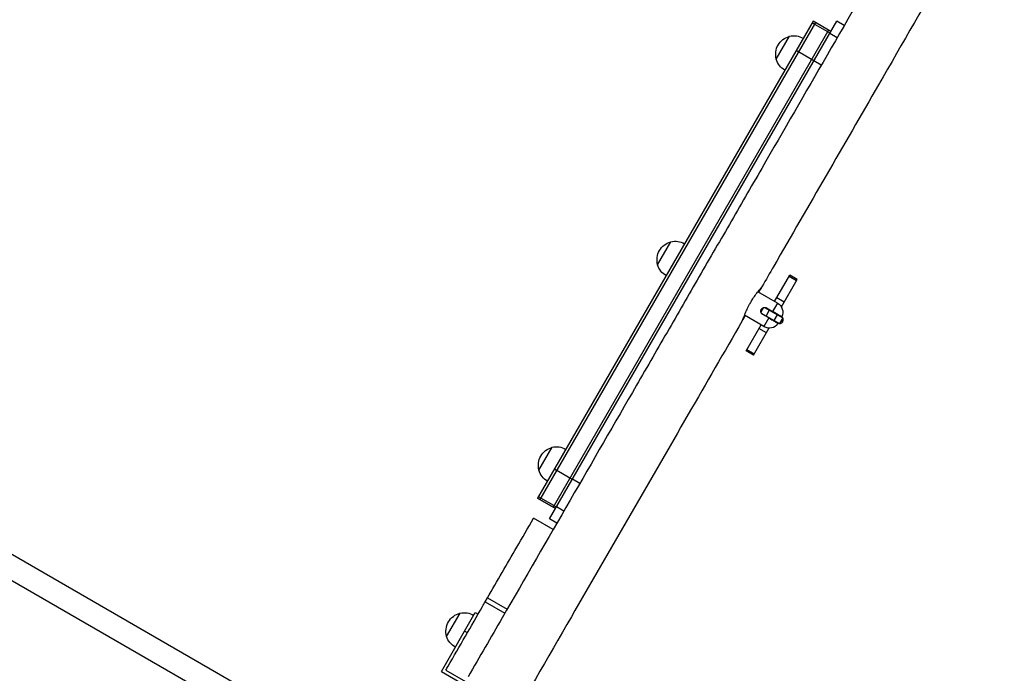
# Model space of a CAD drawing. Units: millimetres. Extents: x -6635 to 8951, y -6756 to 7090.
# Drawn here: x 3663 to 4576, y 107 to 713 of the extents above; entities that cross this region are included whole.
import ezdxf

# ---------------------------------------------------------------- set-up
doc = ezdxf.new("R2010")
doc.units = ezdxf.units.MM
doc.header["$LTSCALE"] = 20
doc.layers.add('2d', color=230, linetype='Continuous')

msp = doc.modelspace()

# ---------------------------------------------------------------- linework, layer by layer
at = {"layer": '2d'}
for p, q in [((4398.53, 711.48), (4143.15, 269.14)), ((4400.7, 710.23), (4145.31, 267.89)), ((4154.13, 250.17), (4420.45, 711.45)), ((4412.82, 703.23), (4157.44, 260.89)), ((4397.67, 709.99), (4414.13, 700.49)), ((4414.95, 701.91), (4398.49, 711.41)), ((4414.99, 701.98), (4398.53, 711.48)), ((4427.38, 707.45), (4420.45, 711.45)), ((4364.27, 676.14), (4376.62, 697.53)), ((4414.02, 700.32), (4420.95, 696.32)), ((4399.26, 674.74), (4382.8, 684.24)), ((4406.07, 670.53), (4399.14, 674.53)), ((4254.27, 485.61), (4266.62, 507)), ((4362.82, 451.63), (4376.82, 475.88)), ((4383.12, 470.78), (4376.19, 474.78)), ((4383.75, 471.88), (4376.82, 475.88)), ((4369.08, 446.47), (4383.75, 471.88)), ((4365.42, 450.13), (4347.37, 460.56)), ((4365.42, 450.13), (4360.92, 442.34)), ((4371.75, 451.1), (4364.82, 455.1)), ((4352.92, 428.48), (4334.97, 438.85)), ((4352.32, 445.84), (4350.09, 441.98)), ((4350.48, 440.86), (4367.37, 431.11)), ((4351.21, 443.91), (4350.51, 444.31)), ((4357.42, 436.28), (4351.79, 439.53)), ((4353.48, 446.06), (4370.37, 436.31)), ((4357.88, 443.52), (4354.88, 438.32)), ((4355.29, 445.59), (4360.92, 442.34)), ((4359.19, 443.34), (4358.94, 442.91)), ((4365.2, 439.29), (4362.2, 434.1)), ((4364.39, 440.34), (4364.14, 439.91)), ((4336.32, 405.74), (4350.32, 429.98)), ((4357.42, 436.28), (4352.92, 428.48)), ((4355.94, 437.71), (4355.69, 437.28)), ((4361.14, 434.71), (4360.89, 434.28)), ((4370.37, 436.31), (4367.37, 431.11)), ((4370.43, 432.81), (4368.87, 433.71)), ((4343.25, 401.74), (4357.92, 427.14)), ((4355.25, 422.52), (4348.32, 426.52)), ((4343.25, 401.74), (4336.32, 405.74)), ((4343.89, 402.84), (4336.96, 406.84)), ((3441.55, 340.94), (3922.2, 63.44)), ((3431.05, 322.76), (3911.7, 45.26)), ((4144.27, 295.09), (4156.62, 316.48)), ((4158.87, 296.38), (4175.33, 286.88)), ((4175.45, 287.09), (4182.38, 283.09)), ((4159.6, 259.64), (4143.15, 269.14)), ((4143.18, 269.21), (4159.64, 259.71)), ((4160.46, 261.13), (4144.01, 270.63)), ((4167.49, 257.3), (4160.56, 261.3)), ((4157.57, 240.12), (4139.38, 250.62)), ((4161.06, 246.17), (4154.13, 250.17)), ((4094.71, 173.24), (4096.71, 176.7)), ((4096.71, 176.7), (4114.89, 166.2)), ((4094.71, 173.24), (4112.89, 162.74)), ((4053.94, 108.62), (4085.44, 163.18)), ((4058.79, 141.04), (4071.29, 162.69)), ((4085.44, 163.18), (4088.03, 161.68)), ((4078.03, 144.36), (4075.44, 145.86)), ((4058.03, 109.72), (4076.22, 99.22)), ((4053.94, 108.62), (4074.72, 96.62))]:
    msp.add_line(p, q, dxfattribs=at)
at = {"layer": '2d', "extrusion": (0, 0, -1)}
for centre, radius, start, end in [((-4380.83, 680.84), 17, 344.85439, 75.14561), ((-4380.57, 680.99), 17, 76.57705, 121.06025), ((-4380.56, 680.99), 17, 298.93975, 343.42295), ((-4270.83, 490.31), 17, 344.85439, 75.14561), ((-4270.57, 490.47), 17, 76.57705, 121.06025), ((-4270.56, 490.46), 17, 298.93975, 343.42295), ((-4360.42, 441.47), 10, 120, 204.26083), ((-4160.83, 299.79), 17, 344.85439, 75.14561), ((-4160.57, 299.94), 17, 76.57705, 121.06025), ((-4160.56, 299.94), 17, 298.93975, 343.42295), ((-4075.65, 145.74), 17.5, 344.41531, 75.58469), ((-4075.02, 146.1), 17, 77.33207, 121.61218), ((-4075.02, 146.1), 17, 298.38782, 342.66793)]:
    msp.add_arc(centre, radius, start, end, dxfattribs=at)
at = {"layer": '2d'}
for centre, radius, end in [((4357.92, 437.14), 10, 324.26083), ((4367.4, 434.56), 3.5, 58.25547)]:
    msp.add_arc(centre, radius, 240, end, dxfattribs=at)
for points, knots in [([(4509.44, 849.58), (4498.56, 830.74), (4487.72, 811.96), (4456.26, 757.48), (4435.75, 721.94), (4395, 651.37), (4374.77, 616.32), (4344.64, 564.14), (4334.63, 546.8), (4314.69, 512.26), (4304.77, 495.08), (4284.95, 460.76), (4275.01, 443.54), (4254.98, 408.85), (4244.91, 391.4), (4214.52, 338.77), (4194.03, 303.27), (4152.56, 231.45), (4131.59, 195.12), (4099.91, 140.26), (4089.39, 122.04), (4078.82, 103.73)], [0.0595908, 0.0595908, 0.0595908, 0.0595908, 0.125, 0.125, 0.25, 0.25, 0.375, 0.375, 0.4375, 0.4375, 0.5, 0.5, 0.5625, 0.5625, 0.625, 0.625, 0.75, 0.75, 0.875, 0.875, 0.9366738, 0.9366738, 0.9366738, 0.9366738]), ([(4575.73, 854.4), (4559.09, 825.58), (4542.42, 796.71), (4503.56, 729.4), (4481.36, 690.94), (4426.79, 596.42), (4394.4, 540.32), (4358.37, 477.92), (4354.72, 471.6), (4351.08, 465.29)], [0, 0, 0, 0, 10.002926, 10.002926, 23.320167, 23.320167, 42.749797, 42.749797, 44.93867, 44.93867, 44.93867, 44.93867]), ([(4332.77, 433.58), (4332.78, 433.59), (4332.78, 433.59), (4333.14, 434.23), (4333.59, 435.32), (4334.72, 438.2), (4335.4, 439.97), (4336.88, 443.46), (4337.62, 445.1), (4338.83, 447.53), (4339.22, 448.29), (4339.92, 449.57), (4340.21, 450.09), (4340.8, 451.12), (4341.1, 451.63), (4341.83, 452.82), (4342.26, 453.49), (4343.65, 455.62), (4344.62, 456.98), (4346.62, 459.65), (4347.63, 460.9), (4349.26, 462.89), (4349.9, 463.67), (4350.37, 464.28)], [74.897013, 74.897013, 74.897013, 74.897013, 74.951908, 74.951908, 82.290582, 82.290582, 89.559818, 89.559818, 95.282832, 95.282832, 97.867768, 97.867768, 99.665693, 99.665693, 101.43341, 101.43341, 103.87495, 103.87495, 109.27849, 109.27849, 115.43084, 115.43084, 120.88265, 120.88265, 120.88265, 120.88265]), ([(4351.79, 439.53), (4351.59, 439.64), (4351.41, 439.78), (4351.06, 440.08), (4350.9, 440.25), (4350.63, 440.61), (4350.51, 440.81), (4350.3, 441.22), (4350.22, 441.43), (4350.1, 441.87), (4350.07, 442.1), (4350.04, 442.55), (4350.04, 442.78), (4350.1, 443.23), (4350.15, 443.46), (4350.3, 443.9), (4350.4, 444.11), (4350.51, 444.31)], [0, 0, 0, 0, 0.000686895, 0.000686895, 0.00137379, 0.00137379, 0.002060685, 0.002060685, 0.002747579, 0.002747579, 0.003434474, 0.003434474, 0.004121369, 0.004121369, 0.004808264, 0.004808264, 0.005495159, 0.005495159, 0.005495159, 0.005495159]), ([(4350.51, 444.31), (4350.63, 444.51), (4350.76, 444.7), (4351.06, 445.04), (4351.23, 445.2), (4351.6, 445.48), (4351.79, 445.6), (4352.2, 445.8), (4352.42, 445.88), (4352.86, 446), (4353.08, 446.04), (4353.54, 446.07), (4353.77, 446.06), (4354.22, 446), (4354.44, 445.95), (4354.88, 445.8), (4355.09, 445.71), (4355.29, 445.59)], [0, 0, 0, 0, 0.000686906, 0.000686906, 0.001373812, 0.001373812, 0.002060718, 0.002060718, 0.002747624, 0.002747624, 0.00343453, 0.00343453, 0.004121436, 0.004121436, 0.004808341, 0.004808341, 0.005495247, 0.005495247, 0.005495247, 0.005495247]), ([(4369.54, 437.37), (4369.54, 437.37), (4369.52, 437.38), (4369.44, 437.42), (4369.4, 437.45), (4369.3, 437.5), (4369.24, 437.54), (4369, 437.68), (4368.79, 437.8), (4368.38, 438.04), (4368.22, 438.13), (4367.89, 438.32), (4367.71, 438.42), (4367.32, 438.65), (4367.11, 438.77), (4366.67, 439.02), (4366.44, 439.16), (4365.69, 439.59), (4365.16, 439.89), (4364.03, 440.55), (4363.42, 440.9), (4362.19, 441.61), (4361.56, 441.97), (4360.92, 442.34)], [0, 0, 0, 0, 0.00219753, 0.00219753, 0.00329629, 0.00329629, 0.00439506, 0.00439506, 0.00659258, 0.00659258, 0.00769135, 0.00769135, 0.00879011, 0.00879011, 0.00988888, 0.00988888, 0.01098764, 0.01098764, 0.01318517, 0.01318517, 0.01538269, 0.01538269, 0.01758022, 0.01758022, 0.01758022, 0.01758022]), ([(4332.77, 433.58), (4316.12, 404.73), (4299.47, 375.9), (4246.73, 284.56), (4210.55, 221.89), (4152.19, 120.81), (4129.92, 82.24), (4107.98, 44.22)], [0, 0, 0, 0, 10.000637, 10.000637, 31.686788, 31.686788, 45.035201, 45.035201, 45.035201, 45.035201]), ([(4357.42, 436.28), (4357.74, 436.1), (4358.05, 435.91), (4358.69, 435.55), (4359, 435.37), (4359.92, 434.84), (4360.52, 434.49), (4361.66, 433.83), (4362.19, 433.52), (4362.93, 433.1), (4363.16, 432.96), (4363.61, 432.71), (4363.82, 432.58), (4364.4, 432.25), (4364.74, 432.06), (4365.29, 431.74), (4365.5, 431.61), (4365.81, 431.43), (4365.91, 431.38), (4366.02, 431.31), (4366.04, 431.3), (4366.04, 431.3)], [0.052791, 0.052791, 0.052791, 0.052791, 0.05388987, 0.05388987, 0.05498873, 0.05498873, 0.05718647, 0.05718647, 0.0593842, 0.0593842, 0.06048307, 0.06048307, 0.06158193, 0.06158193, 0.06377967, 0.06377967, 0.0659774, 0.0659774, 0.06817513, 0.06817513, 0.07037287, 0.07037287, 0.07037287, 0.07037287]), ([(4096.71, 176.7), (4105.79, 192.44), (4120.06, 217.15), (4134.21, 241.67), (4139.38, 250.62)], [0.13387356, 0.13387356, 0.13387356, 0.13387356, 0.1875, 0.21848937, 0.21848937, 0.21848937, 0.21848937]), ([(4058.03, 109.72), (4058.76, 110.98), (4064.85, 121.52), (4076.26, 141.28), (4087.73, 161.16), (4093.87, 171.79), (4094.71, 173.24)], [0.05827144, 0.05827144, 0.05827144, 0.05827144, 0.0625, 0.09375, 0.125, 0.12994243, 0.12994243, 0.12994243, 0.12994243])]:
    msp.add_open_spline(points, degree=3, knots=knots, dxfattribs=at)
for points in [[(4351.08, 465.29), (4350.09, 463.57), (4349.09, 461.85), (4348.1, 460.13)], [(4350.37, 464.28), (4350.69, 464.7), (4350.93, 465.03), (4351.08, 465.29)], [(4335.6, 438.48), (4334.66, 436.85), (4333.72, 435.22), (4332.77, 433.58)]]:
    msp.add_open_spline(points, degree=3, dxfattribs=at)

doc.saveas('drawing.dxf')
